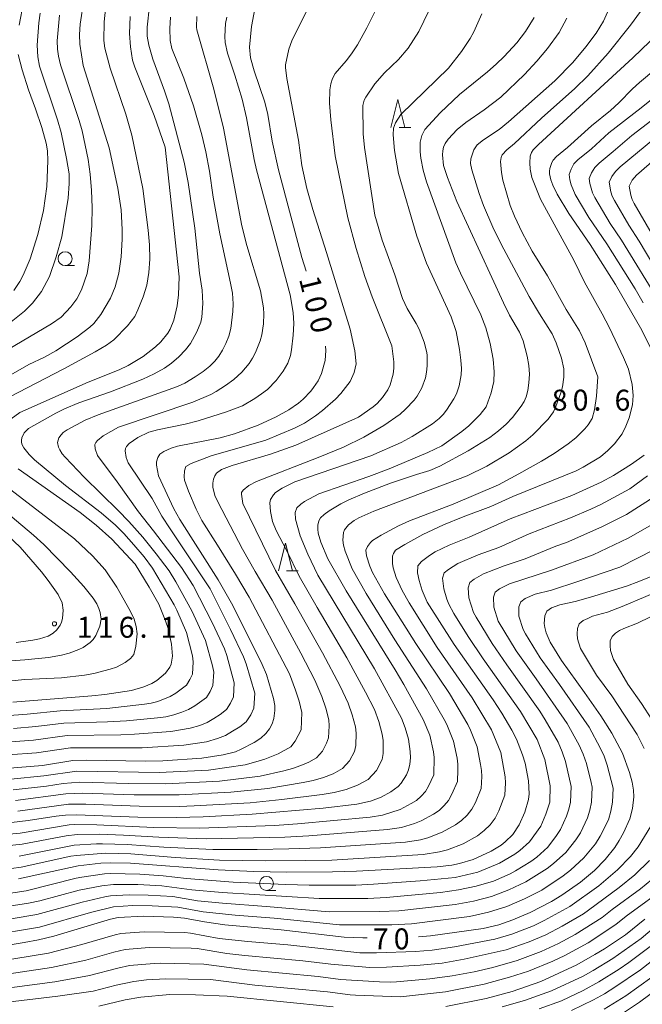
# Model space of a CAD drawing. Units: millimetres. Extents: x -76000 to -74000, y 30000 to 31500.
# Drawn here: x -75605 to -75493, y 30382 to 30558 of the extents above; entities that cross this region are included whole.
import ezdxf

# ---------------------------------------------------------------- set-up
doc = ezdxf.new("R2010")
doc.units = ezdxf.units.MM
for name, color, linetype, lineweight in [('633100_広葉樹林', 7, 'Continuous', 9), ('633200_針葉樹林', 7, 'Continuous', 9), ('710100_等高線（計曲線）', 7, 'Continuous', 20), ('710107_等高線（計曲線）（注記）', 7, 'Continuous', 0), ('710200_等高線（主曲線）', 7, 'Continuous', 9), ('731200_図化機測定による標高点', 7, 'Continuous', 20), ('731207_図化機測定による標高点（注記）', 7, 'Continuous', 20)]:
    doc.layers.add(name, color=color, linetype=linetype, lineweight=lineweight)
doc.styles.add('Style-WORKING', font='txt')

msp = doc.modelspace()

# ---------------------------------------------------------------- linework, layer by layer
at = {"layer": '633100_広葉樹林'}
for p, q in [((-75596.69, 30514.2), (-75595.023, 30514.2)), ((-75560.6, 30402.28), (-75558.933, 30402.28))]:
    msp.add_line(p, q, dxfattribs=at)
for centre in [(-75596.69, 30515.45), (-75560.6, 30403.53)]:
    msp.add_circle(centre, 1.249875, dxfattribs=at)
at = {"layer": '633200_針葉樹林'}
for p, q in [((-75536.842, 30538.95), (-75534.758, 30538.95)), ((-75557.002, 30459.51), (-75554.918, 30459.51))]:
    msp.add_line(p, q, dxfattribs=at)
at = {"layer": '633200_針葉樹林', "flags": 128}
for points in [[(-75538.3, 30538.95), (-75537.05, 30543.95), (-75535.8, 30538.95)], [(-75558.46, 30459.51), (-75557.21, 30464.51), (-75555.96, 30459.51)]]:
    msp.add_lwpolyline(points, dxfattribs=at)
at = {"layer": '710100_等高線（計曲線）', "flags": 128}
for points in [[(-75603.37, 30565.45), (-75604.9, 30557.28)], [(-75562.72, 30560.23), (-75563.28, 30557.06), (-75563.64, 30553.33), (-75563.45, 30551.44), (-75562.83, 30549.08), (-75560.93, 30543.5), (-75560.38, 30541.27), (-75559.59, 30536.52), (-75558.46, 30531.38), (-75554.25, 30515.66), (-75553.52, 30513.2)], [(-75608.83, 30484.98), (-75604.82, 30487.92), (-75592.57, 30493.33), (-75587, 30495.56), (-75585.39, 30496.32), (-75582.7, 30497.91), (-75580.47, 30499.67), (-75579.55, 30500.56), (-75578.29, 30502.08), (-75577.88, 30502.8), (-75577.2, 30504.46), (-75576.58, 30507.03), (-75576.37, 30508.98), (-75576.27, 30512.21), (-75578.76, 30535.41), (-75580.71, 30541.08), (-75584.22, 30549.74), (-75584.6, 30551.02), (-75584.98, 30553.41), (-75585.13, 30555.76), (-75585.04, 30558.83)], [(-75551.22, 30473.33), (-75542.28, 30476.44), (-75538.65, 30477.83), (-75531.72, 30480.73), (-75529.22, 30481.92), (-75525.62, 30484.46), (-75524.33, 30485.53), (-75522.31, 30487.52), (-75521.27, 30488.91), (-75520.34, 30491.42), (-75519.86, 30493.47), (-75519.79, 30495.2), (-75519.98, 30497.43), (-75520.52, 30500.26), (-75521.32, 30503.06), (-75522.23, 30505.38), (-75525.84, 30512.86), (-75526.66, 30514.73), (-75531.94, 30529.21), (-75532.55, 30531.29), (-75532.95, 30533.46), (-75533.08, 30534.6), (-75533.08, 30536.33), (-75532.8, 30537.54), (-75532.21, 30538.59), (-75529.52, 30541.57), (-75526.01, 30544.88), (-75521.03, 30548.9), (-75519.44, 30550.29), (-75518.03, 30551.65), (-75515.76, 30554.11), (-75514.18, 30556.15), (-75512.62, 30558.66)], [(-75484.64, 30554.65), (-75493.78, 30547.02), (-75495.02, 30545.89), (-75497.49, 30543.35), (-75498.98, 30542.02), (-75502.35, 30539.27), (-75506.69, 30535.36), (-75508.65, 30533.76), (-75509.25, 30533.1), (-75509.48, 30532.67), (-75509.84, 30531.6), (-75509.92, 30531.1), (-75509.92, 30530.66), (-75509.67, 30529.6), (-75509.32, 30528.63), (-75508.51, 30527.01), (-75506.43, 30523.53), (-75502.59, 30517.97), (-75498.08, 30510.84), (-75493.35, 30502.65), (-75491.69, 30499.24)], [(-75605.12, 30552.02), (-75604.4, 30549.27), (-75603.27, 30545.71), (-75601.96, 30542.3), (-75600.83, 30538.94), (-75600.08, 30536.14), (-75599.86, 30534.75), (-75599.79, 30532.95), (-75599.97, 30528.37), (-75600.57, 30524.06), (-75601.59, 30519.75), (-75602.97, 30515.42), (-75604.2, 30512.48), (-75604.78, 30511.38), (-75605.85, 30509.74)], [(-75550.02, 30499.8), (-75549.98, 30499.01), (-75550.11, 30497.19), (-75550.74, 30494.89), (-75551.36, 30493.59), (-75552.16, 30492.35), (-75552.66, 30491.71), (-75554.04, 30490.3), (-75554.86, 30489.58), (-75556.58, 30488.35), (-75558.87, 30487.11), (-75562.07, 30485.64), (-75566.32, 30484.07), (-75568.91, 30483.37), (-75576.55, 30481.85), (-75577.7, 30481.53), (-75578.98, 30480.91), (-75579.71, 30480.4), (-75580.06, 30479.86), (-75580.29, 30479.06), (-75580.29, 30478.45), (-75579.96, 30476.53), (-75577.21, 30470.62), (-75576.15, 30468.74), (-75569.25, 30457.93), (-75566.63, 30453.32), (-75561.37, 30442.77), (-75560.63, 30440.94), (-75559.36, 30436.64), (-75559.14, 30435.43), (-75559.1, 30434.48), (-75559.27, 30433.06), (-75559.57, 30432.09), (-75560.04, 30431.2), (-75560.72, 30430.36), (-75561.64, 30429.55), (-75562.82, 30428.79), (-75565.12, 30427.57), (-75566.18, 30427.12), (-75568.35, 30426.55), (-75572.2, 30425.99), (-75579.2, 30425.51), (-75582.31, 30425.45), (-75592.82, 30425.59), (-75595.28, 30425.54), (-75600.73, 30424.63), (-75609.66, 30423.96)], [(-75492.97, 30480.27), (-75495.2, 30478.63), (-75498.45, 30476.6), (-75500.67, 30475.39), (-75505.9, 30473), (-75516.97, 30468.83), (-75524.28, 30465.53), (-75527.89, 30464.13), (-75530.36, 30462.91), (-75531.38, 30462.3), (-75532.86, 30461.19), (-75533.48, 30460.4), (-75533.54, 30459.15), (-75533.28, 30457.8), (-75532.71, 30455.99), (-75531.79, 30453.92), (-75526.99, 30446.35), (-75519.99, 30436.39), (-75518.43, 30434.03), (-75516.63, 30430.97), (-75515.82, 30429.39), (-75514.71, 30426.57), (-75514.29, 30425.06), (-75513.69, 30421.89), (-75513.55, 30419.55), (-75513.66, 30418.57), (-75514.31, 30416.28), (-75515.32, 30414.04), (-75516.5, 30412.3)], [(-75606.08, 30436.01), (-75591.88, 30437.13), (-75589.55, 30437.38), (-75584.78, 30438.11), (-75582.59, 30438.72), (-75581.17, 30439.36), (-75580.25, 30439.91), (-75578.72, 30441.17), (-75577.9, 30442.25), (-75577.7, 30442.8), (-75577.47, 30444.26), (-75577.6, 30446.38), (-75578.23, 30449.17), (-75578.67, 30450.57), (-75579.9, 30453.58), (-75581.6, 30456.62), (-75584.13, 30460.71), (-75588.34, 30465.22), (-75591.13, 30467.73), (-75593.97, 30469.99), (-75605.09, 30477.78)], [(-75606.28, 30414.46), (-75603.31, 30414.8), (-75598.29, 30415.55), (-75596.6, 30415.74), (-75594.63, 30415.81), (-75583.66, 30415.4), (-75576.72, 30415.32), (-75571.95, 30415.43), (-75563.19, 30415.91), (-75550.47, 30417.02), (-75544.4, 30417.75), (-75541.99, 30418.29), (-75540.06, 30419.01), (-75538.33, 30419.92), (-75537.01, 30420.9), (-75536.48, 30421.47), (-75535.52, 30422.98), (-75535.15, 30423.9), (-75534.92, 30424.92), (-75534.83, 30426.02), (-75534.86, 30427.15), (-75535.19, 30429.38), (-75535.77, 30431.42), (-75536.39, 30433.11), (-75541.24, 30442), (-75551.4, 30458.76), (-75553.2, 30462.52), (-75554.58, 30465.81), (-75555.38, 30468.78), (-75555.48, 30469.98), (-75555.15, 30470.79), (-75554.47, 30471.5), (-75553.78, 30471.96), (-75551.22, 30473.33)], [(-75518.97, 30396.14), (-75516.45, 30396.98), (-75513.37, 30398.31), (-75509.56, 30400.32), (-75507.72, 30401.44), (-75504.36, 30403.78), (-75501.86, 30405.85), (-75499.94, 30407.82), (-75498.22, 30409.98), (-75497.42, 30411.23), (-75496.65, 30412.62), (-75495.51, 30415.13), (-75495.01, 30416.98), (-75494.8, 30419.02), (-75494.86, 30420.24), (-75495.11, 30421.69), (-75495.56, 30423.38), (-75496.85, 30426.85), (-75498.72, 30430.46), (-75500.72, 30433.55), (-75503.61, 30437.75), (-75507.77, 30443.47), (-75509.76, 30446.76), (-75510.51, 30448.41), (-75510.75, 30449.39), (-75510.84, 30450.12), (-75510.76, 30451.47), (-75510.41, 30452.32), (-75509.56, 30452.89), (-75508.05, 30453.44), (-75505.29, 30454.06), (-75502.54, 30454.82), (-75496.12, 30456.8), (-75493.87, 30457.6), (-75491.69, 30458.52)], [(-75516.5, 30412.3), (-75517.84, 30410.97), (-75518.58, 30410.4), (-75520.34, 30409.32), (-75523.55, 30407.83), (-75526.04, 30407.07), (-75527.41, 30406.81), (-75530.05, 30406.49), (-75544.45, 30405.73), (-75548.79, 30405.6), (-75557.03, 30405.57), (-75562.88, 30405.67), (-75569.25, 30405.94), (-75584.94, 30407.13), (-75588.52, 30407.21), (-75590.26, 30407.13), (-75594.33, 30406.68), (-75605.04, 30404.35)], [(-75608.35, 30392.22), (-75603.99, 30392.93), (-75601.47, 30393.43), (-75598.7, 30394.11), (-75588.58, 30397.12), (-75587.17, 30397.42), (-75582.58, 30397.65), (-75577.29, 30397.49), (-75575.29, 30397.29), (-75571.74, 30396.65), (-75568.06, 30396.12), (-75558, 30395.21), (-75546.67, 30393.92), (-75543.34, 30393.76), (-75542.56, 30393.76)], [(-75496.31, 30394.35), (-75492.81, 30397.11)], [(-75533.39, 30393.99), (-75531.22, 30394.15), (-75521.81, 30395.43), (-75518.97, 30396.14)], [(-75478.26, 30394.82), (-75489.84, 30385.16), (-75493.77, 30382.28), (-75496.45, 30380.48), (-75499.09, 30378.95), (-75502.07, 30377.45), (-75504.43, 30376.41), (-75506.46, 30375.73), (-75511.1, 30374.45), (-75526.07, 30370.58), (-75529.94, 30369.81), (-75536.15, 30368.79), (-75546.96, 30367.88)], [(-75528.48, 30381.47), (-75521.23, 30382.93), (-75516.58, 30384.19), (-75511.43, 30385.95), (-75505.02, 30388.97), (-75501.76, 30390.79), (-75500.05, 30391.84), (-75496.31, 30394.35)], [(-75590.62, 30381.53), (-75585.91, 30382.65), (-75583.13, 30383.18), (-75577.91, 30383.61), (-75573.34, 30383.58), (-75567.67, 30383.31), (-75548.64, 30381.42)]]:
    msp.add_lwpolyline(points, dxfattribs=at)
at = {"layer": '710200_等高線（主曲線）', "flags": 128}
for points in [[(-75491.5, 30563.66), (-75493.6, 30559.72), (-75495.39, 30557.28), (-75499.39, 30552.29), (-75503.03, 30548.18), (-75505.34, 30545.91), (-75511.33, 30540.59), (-75516.18, 30536.08), (-75517.56, 30534.93), (-75518.36, 30534.06)], [(-75593.35, 30561.81), (-75593.97, 30557.45), (-75594.09, 30555.61), (-75594.06, 30553.89), (-75593.45, 30550.08), (-75588.77, 30535.3), (-75587.22, 30528.06), (-75586.66, 30524.22), (-75586.44, 30520.66), (-75586.45, 30518.97), (-75586.64, 30515.78), (-75587.08, 30512.87), (-75587.73, 30510.41), (-75588.56, 30508.37), (-75590.28, 30505.43), (-75591.53, 30503.86), (-75592.26, 30503.2), (-75594.53, 30501.45), (-75598.32, 30498.95), (-75600.38, 30497.83), (-75603.18, 30496.51), (-75611.39, 30491.84)], [(-75581.58, 30560.76), (-75581.96, 30556.95), (-75581.99, 30555.28), (-75581.7, 30553.72), (-75580.95, 30551.16), (-75578.85, 30545.5), (-75578.1, 30543.18), (-75575.36, 30532.74), (-75574.61, 30529.09), (-75573.43, 30520.89), (-75572.62, 30512.88), (-75572.14, 30509.83), (-75572.02, 30507.39), (-75572.18, 30504.99), (-75572.39, 30504.09), (-75573.06, 30502.35), (-75574.2, 30500.28), (-75575.12, 30499.13), (-75576.31, 30497.89), (-75577.61, 30496.73), (-75578.85, 30495.81), (-75580.7, 30494.79), (-75582.74, 30493.89), (-75588.56, 30491.58), (-75594.25, 30489.64), (-75596.81, 30488.55), (-75598.37, 30487.77), (-75603.26, 30485.03), (-75604, 30484.22), (-75604.41, 30483.35), (-75604.49, 30482.93), (-75604.49, 30482.54), (-75604.37, 30482.12), (-75604.07, 30481.59), (-75603.12, 30480.36), (-75602.16, 30479.43), (-75596.64, 30474.79), (-75590.2, 30469.93), (-75587.65, 30467.68), (-75586.17, 30466.22), (-75584.36, 30464.19), (-75582.54, 30462.05), (-75581.01, 30460.02), (-75577.16, 30453.46), (-75576.66, 30452.49), (-75574.96, 30448.49), (-75573.88, 30444.28), (-75573.73, 30443.21), (-75573.89, 30441.04), (-75574.31, 30440.05), (-75574.95, 30439.07), (-75576.83, 30437.6), (-75577.85, 30437), (-75580.1, 30436.13), (-75581.26, 30435.8), (-75582.47, 30435.62), (-75589.2, 30434.86), (-75597.55, 30434.46), (-75603.47, 30433.83), (-75607.44, 30433.54)], [(-75589.35, 30561.28), (-75589.68, 30557.87), (-75589.73, 30554.54), (-75589.56, 30553.15), (-75588.61, 30549.55), (-75585.82, 30541.35), (-75584.75, 30537.55), (-75582.75, 30528), (-75581.78, 30520.56), (-75581.59, 30517.91), (-75581.53, 30515.38), (-75581.66, 30512.99), (-75582.05, 30510.73), (-75582.71, 30508.61), (-75583.63, 30506.3), (-75584.21, 30505.08), (-75585.5, 30503.4), (-75587.95, 30500.91), (-75589.27, 30499.93), (-75591.27, 30498.78), (-75596.92, 30495.7), (-75606.7, 30490.66)], [(-75498.72, 30561.37), (-75500.21, 30558.01), (-75501.53, 30555.84), (-75503.37, 30553.39), (-75505.72, 30550.61), (-75508.92, 30547.28), (-75517.27, 30539.97), (-75518.91, 30538.6), (-75521.75, 30536.73), (-75522.89, 30535.84), (-75523.48, 30534.97), (-75524, 30533.31), (-75524.04, 30532.51), (-75523.82, 30531.35), (-75522.53, 30527.12), (-75521.73, 30524.98), (-75520.06, 30521.1), (-75518.58, 30518.07)], [(-75597.66, 30559.06), (-75598.11, 30554.49), (-75598.07, 30552.97), (-75597.88, 30551.72), (-75597.5, 30550.18), (-75594.14, 30540.2), (-75593.6, 30538.35), (-75592.56, 30533.2), (-75592.21, 30530.57), (-75591.95, 30527.69), (-75591.83, 30524.6), (-75591.88, 30521.38), (-75592.4, 30515.05), (-75592.72, 30512.77), (-75593.76, 30509.89), (-75594.59, 30508.25), (-75595.67, 30506.84), (-75597.39, 30504.95), (-75599.12, 30503.8), (-75608.29, 30498.34)], [(-75601.15, 30559.41), (-75601.41, 30557.69), (-75601.7, 30553.72), (-75601.6, 30551.6), (-75601.29, 30549.96), (-75598.06, 30540.35), (-75597.4, 30538.03), (-75596.42, 30533.42), (-75595.98, 30530.62), (-75595.95, 30528.94), (-75596.15, 30526.29), (-75597.3, 30519.38), (-75598.28, 30515.78), (-75599.47, 30512.27), (-75600.93, 30509.57), (-75602.55, 30507.45), (-75603.95, 30506.06), (-75606.92, 30503.67)], [(-75553.48, 30559.68), (-75556.04, 30554.5), (-75556.63, 30552.96), (-75557.21, 30550.2), (-75557.22, 30549.68), (-75556.95, 30547.74), (-75554.88, 30536.68), (-75554.28, 30532.17), (-75553.36, 30528), (-75552.32, 30524.25), (-75549.84, 30516.56), (-75545.63, 30502.82), (-75544.79, 30498.93), (-75544.55, 30496.62), (-75544.92, 30495.05), (-75545.62, 30493.47), (-75547.31, 30491.29), (-75548.24, 30490.31), (-75550.57, 30488.25), (-75551.81, 30487.3), (-75553.81, 30485.98), (-75555.59, 30485.09), (-75560.7, 30482.94), (-75570.5, 30480.12), (-75574.13, 30478.74), (-75575.06, 30478.22), (-75575.31, 30477.47), (-75575.37, 30476.35), (-75575.29, 30475.75), (-75574.6, 30473.8), (-75573.19, 30470.58), (-75572.17, 30468.53), (-75569.38, 30464.15), (-75566.14, 30458.93), (-75563.7, 30454.81), (-75556.49, 30441.05), (-75555.41, 30438.13), (-75554.76, 30436.15), (-75554.25, 30434.15), (-75554.37, 30431.04), (-75555.46, 30429), (-75556.24, 30427.97), (-75558.54, 30426.77), (-75560.91, 30425.81), (-75562.12, 30425.41), (-75564.42, 30424.75), (-75571.02, 30423.83), (-75579.85, 30423.4), (-75594.61, 30423.65), (-75600.49, 30422.79), (-75606.43, 30422.22)], [(-75531.51, 30559.82), (-75533.31, 30556.17), (-75535.23, 30553.15), (-75536.98, 30551.11), (-75539.49, 30548.76), (-75541.19, 30546.75), (-75542.82, 30544.39), (-75543.1, 30543.86), (-75543.35, 30542.9), (-75543.27, 30537.81), (-75543.06, 30535.38), (-75541.17, 30523.27), (-75539.88, 30518.74), (-75537.63, 30512.53), (-75536.26, 30508.34), (-75535.43, 30506.5), (-75533.8, 30503.86), (-75533.27, 30502.81), (-75532.38, 30500.48), (-75531.93, 30498.88), (-75531.84, 30498.2), (-75531.83, 30496.24), (-75531.92, 30495.11), (-75532.12, 30494.08), (-75532.79, 30492.34), (-75533.64, 30490.83), (-75534.17, 30490.1), (-75535.68, 30488.47), (-75536.65, 30487.61), (-75539.58, 30485.55), (-75543.18, 30483.45), (-75546.81, 30481.71), (-75551.34, 30479.81), (-75562.4, 30475.52), (-75563.78, 30474.8), (-75564.78, 30474), (-75565.06, 30473.54), (-75565.1, 30473.26), (-75564.84, 30471.57), (-75558.98, 30459.59), (-75555.55, 30453.62), (-75550.57, 30444.84), (-75547.4, 30438.89), (-75545.99, 30435.85), (-75545.23, 30433.74), (-75544.68, 30431.57), (-75544.53, 30430.47), (-75544.6, 30428.23), (-75544.85, 30427.18), (-75545.74, 30425.5), (-75547, 30424.1), (-75548.66, 30423.18), (-75550.42, 30422.49), (-75552.23, 30421.97), (-75554.06, 30421.59), (-75560.39, 30420.56), (-75566.99, 30419.86), (-75576.28, 30419.38)], [(-75541.11, 30559.79), (-75542.64, 30556.79), (-75544.32, 30553.78), (-75545.36, 30552.12), (-75546.32, 30550.87), (-75548.29, 30548.61), (-75548.75, 30547.74), (-75549.05, 30546.76), (-75549.23, 30545.69), (-75549.32, 30543.3), (-75549.1, 30540.33), (-75548.3, 30533.89), (-75546.04, 30522.75), (-75544.53, 30517.25), (-75542.98, 30512.27), (-75541.68, 30508.63), (-75538.15, 30499.85), (-75537.77, 30496.94), (-75537.78, 30495.82), (-75537.9, 30494.75), (-75538.46, 30492.83), (-75538.89, 30491.98), (-75539.81, 30490.57), (-75540.77, 30489.5), (-75541.52, 30488.88), (-75544.1, 30487.05), (-75555.36, 30482.04), (-75559.9, 30480.43), (-75566.73, 30478.42), (-75568.65, 30477.68), (-75569.57, 30477.04), (-75569.88, 30476.56), (-75570.11, 30475.94), (-75570.22, 30475.24), (-75570.2, 30474.51), (-75569.84, 30473), (-75569.35, 30471.86), (-75564.91, 30463.43), (-75562.66, 30459.42), (-75559.58, 30454.29), (-75554.43, 30444.78), (-75551.95, 30439.97), (-75550.7, 30436.99), (-75550, 30434.95), (-75549.46, 30432.86), (-75549.39, 30431.79), (-75549.48, 30429.63), (-75549.83, 30428.65), (-75550.6, 30427.25), (-75551.62, 30426.04), (-75553.02, 30425.26), (-75554.48, 30424.63)], [(-75522.03, 30559.3), (-75523.48, 30556.09), (-75524.14, 30554.88), (-75525.65, 30552.59), (-75527.99, 30549.59), (-75536.52, 30541.26), (-75537.52, 30539.76), (-75537.88, 30538.83), (-75537.9, 30537.66), (-75537.66, 30534.84), (-75536.94, 30530.69), (-75533.66, 30519.48), (-75531.94, 30514.65), (-75527.54, 30505.02), (-75526.61, 30502.39), (-75526, 30499.16), (-75525.76, 30497.25), (-75525.69, 30495.8), (-75525.75, 30494.62), (-75526.08, 30492.68), (-75526.59, 30491.22), (-75527.05, 30490.34), (-75528.34, 30488.32), (-75528.93, 30487.55), (-75529.68, 30486.79), (-75530.89, 30485.89), (-75534.48, 30483.6), (-75536.5, 30482.53), (-75541.94, 30480.14), (-75555.5, 30475.5), (-75557.8, 30474.33), (-75558.99, 30473.54), (-75559.37, 30473.16), (-75559.88, 30472.28), (-75560, 30471.72), (-75559.91, 30470.17), (-75559.5, 30468.39), (-75558.88, 30466.75), (-75556.99, 30463.09), (-75554.75, 30458.6), (-75551.52, 30452.95), (-75546.2, 30443.94), (-75542.86, 30437.81), (-75541.28, 30434.71), (-75540.47, 30432.53), (-75539.89, 30430.29), (-75539.68, 30429.15)], [(-75567.74, 30558.72), (-75567.92, 30557.58), (-75568.05, 30555.24), (-75567.99, 30554.18), (-75567.58, 30552.25), (-75566.27, 30548.32), (-75564.99, 30544), (-75564.21, 30540.68), (-75562.82, 30533.22), (-75562.4, 30531.37), (-75556.34, 30508.97), (-75555.85, 30505.79), (-75555.72, 30503.83), (-75555.82, 30501.75), (-75556.12, 30499.09), (-75556.3, 30498.08), (-75556.78, 30496.75), (-75557.63, 30495.28), (-75558.85, 30493.65), (-75560.44, 30492.03), (-75561.47, 30491.21), (-75562.68, 30490.4), (-75564.93, 30489.11), (-75567.76, 30487.99), (-75572.82, 30486.38), (-75575.16, 30485.78), (-75580.16, 30484.77), (-75581.66, 30484.37), (-75583.68, 30483.42), (-75585.21, 30482.32), (-75585.67, 30481.83), (-75585.88, 30481.42), (-75585.92, 30481), (-75585.72, 30479.84), (-75585.37, 30478.87), (-75581.11, 30472.49), (-75579.36, 30469.34), (-75577.85, 30467.07), (-75572.94, 30459.71), (-75570.71, 30456.3), (-75567.04, 30449.02), (-75564.71, 30444.11), (-75564.23, 30442.84), (-75562.71, 30437.63), (-75562.87, 30434.92), (-75563.42, 30433.71), (-75564.23, 30432.45), (-75565.4, 30431.56), (-75566.67, 30430.79), (-75567.97, 30430.04), (-75569.36, 30429.48), (-75571.33, 30428.92), (-75575.4, 30428.27), (-75582.85, 30427.84), (-75595.74, 30427.83), (-75601.82, 30426.9), (-75612.04, 30426.22)], [(-75488.94, 30557.2), (-75494.97, 30551.44), (-75511.89, 30535.91), (-75512.81, 30534.92), (-75513.11, 30534.46), (-75513.35, 30533.83), (-75513.45, 30532.64), (-75513.37, 30531.48), (-75513.04, 30529.98), (-75511.5, 30526.12), (-75505.56, 30515.18), (-75503.66, 30511.23), (-75500.46, 30505.55), (-75499.17, 30503.06), (-75496.64, 30497.73), (-75495.75, 30495.65), (-75495.11, 30492.91), (-75494.93, 30490.96), (-75495.05, 30489.27), (-75495.64, 30486.94), (-75496.24, 30485.43), (-75496.91, 30484.1), (-75498.27, 30482.25), (-75499.43, 30481.07), (-75500.77, 30479.98), (-75503.85, 30478.07), (-75505.14, 30477.46), (-75516.48, 30472.85), (-75520.39, 30471.05), (-75525.36, 30469.22), (-75528.89, 30467.79), (-75532.59, 30466.03), (-75535.85, 30464.25), (-75537.49, 30463.22), (-75537.87, 30462.66), (-75538.01, 30462.17), (-75538.04, 30460.85), (-75537.92, 30460.09), (-75537.36, 30458.35), (-75536.32, 30456), (-75535.06, 30453.81), (-75530.05, 30445.81), (-75523.73, 30436.75), (-75520.32, 30431.07), (-75518.65, 30426.98), (-75517.83, 30422.63), (-75517.77, 30421.53), (-75517.89, 30419.33), (-75518.96, 30416.54), (-75519.66, 30415.24), (-75520.55, 30414.04), (-75521.6, 30413), (-75522.78, 30412.08), (-75525.39, 30410.65), (-75528.17, 30409.56), (-75529.61, 30409.18), (-75532.56, 30408.72), (-75548.91, 30407.72), (-75553.65, 30407.64), (-75560.76, 30407.59), (-75569.05, 30407.72), (-75576.99, 30408.18), (-75584.92, 30408.82), (-75589.47, 30408.95), (-75594.63, 30408.56), (-75595.63, 30408.4), (-75604.54, 30406.44), (-75611.57, 30405.5)], [(-75573.07, 30558.85), (-75573.14, 30556.94), (-75573.08, 30556.46), (-75570.02, 30545.84), (-75568.33, 30538.81), (-75565.02, 30521.33), (-75564.14, 30517.79), (-75561.67, 30509.67), (-75561.15, 30506.66), (-75561.07, 30505.59), (-75561.14, 30503.76), (-75561.46, 30501.78), (-75561.73, 30500.73), (-75562.55, 30498.62), (-75563.09, 30497.6), (-75563.68, 30496.68), (-75565.02, 30495.09), (-75566.45, 30493.83), (-75567.96, 30492.73), (-75569.62, 30491.64), (-75570.6, 30491.11), (-75573.78, 30489.73), (-75587.11, 30485.28), (-75589.85, 30483.7), (-75590.89, 30482.87), (-75591.18, 30482.49), (-75591.33, 30482.15), (-75591.31, 30481.39), (-75590.9, 30480.2), (-75587.33, 30475.45), (-75583.53, 30470.12), (-75580.84, 30466.72), (-75575.85, 30460.1), (-75573.76, 30456.92), (-75570.25, 30450.18), (-75568.12, 30445.57), (-75567.71, 30444.38), (-75566.38, 30439.49), (-75566.54, 30436.96), (-75567.05, 30435.82), (-75567.8, 30434.66), (-75568.89, 30433.82), (-75570.06, 30433.06), (-75571.26, 30432.36), (-75572.56, 30431.84), (-75574.25, 30431.32), (-75577.75, 30430.72), (-75584.28, 30430.25), (-75586.69, 30430.16), (-75596.34, 30430.04), (-75602.37, 30429.21), (-75606.42, 30428.9)], [(-75577.83, 30558.74), (-75577.93, 30556.66), (-75577.89, 30554.51), (-75577.59, 30553.12), (-75575.39, 30547.76), (-75573.67, 30542.8), (-75572.21, 30537.64), (-75571.5, 30534.59), (-75570.81, 30531.13), (-75570.13, 30526.48), (-75568.97, 30519.92), (-75567.03, 30511.06), (-75566.72, 30509.27), (-75566.58, 30507.33), (-75566.61, 30505.99), (-75566.98, 30502.96), (-75567.36, 30501.54), (-75567.86, 30500.23), (-75568.47, 30499.04), (-75569.14, 30497.99), (-75569.88, 30497.06), (-75570.78, 30496.18), (-75571.96, 30495.26), (-75573.41, 30494.29), (-75575.25, 30493.14), (-75576.57, 30492.54), (-75590.79, 30487.45), (-75593.09, 30486.54), (-75596.31, 30484.78), (-75597.02, 30484.3), (-75597.42, 30483.91), (-75597.81, 30483.34), (-75598.03, 30482.54), (-75597.85, 30481.71), (-75597.63, 30481.22), (-75597.19, 30480.5), (-75596.7, 30479.92), (-75593.29, 30476.33), (-75587.2, 30470.32), (-75585.29, 30468.37), (-75582.76, 30465.56), (-75580.35, 30462.6), (-75578.07, 30459.54), (-75576.82, 30457.54), (-75573.99, 30452.38), (-75571.54, 30447.03), (-75570.28, 30442.5), (-75570.06, 30441.35), (-75570.21, 30439), (-75570.68, 30437.94), (-75571.38, 30436.86), (-75573.44, 30435.33), (-75574.56, 30434.68), (-75575.76, 30434.19), (-75577.18, 30433.73), (-75578.63, 30433.39)], [(-75506.78, 30558.54), (-75508.2, 30555.94), (-75510.28, 30553.1), (-75512.2, 30550.83), (-75514.4, 30548.46), (-75518.65, 30544.41), (-75521.62, 30542.1), (-75524.92, 30539.82), (-75526.47, 30538.56), (-75528.06, 30536.87), (-75528.58, 30536.11), (-75528.89, 30535.44), (-75529.04, 30534.79), (-75529.1, 30534.06), (-75528.88, 30532.14), (-75528.16, 30530), (-75526.5, 30525.7), (-75518.15, 30507.56), (-75517.06, 30505.33), (-75515.27, 30502.29), (-75514.61, 30500.71), (-75513.91, 30497.99), (-75513.62, 30496.33), (-75513.51, 30494.73), (-75513.58, 30493.2), (-75513.78, 30491.83), (-75514.06, 30490.71), (-75514.44, 30489.84), (-75514.95, 30489.02), (-75516.55, 30486.97), (-75517.66, 30485.8), (-75519.01, 30484.62), (-75520.61, 30483.44), (-75524.5, 30481), (-75529.54, 30478.29), (-75531.37, 30477.51), (-75533.74, 30476.77)], [(-75489.75, 30545.44), (-75493.49, 30542.5), (-75499.28, 30537.98), (-75502.37, 30535.15), (-75504.82, 30533.18), (-75505.56, 30532.43), (-75506.02, 30531.51), (-75506.39, 30530.54), (-75506.28, 30529.59), (-75506.01, 30528.68), (-75505.28, 30526.93), (-75502.86, 30522.82), (-75499.63, 30518.11), (-75494.58, 30510.03), (-75493.13, 30507.56)], [(-75489.03, 30542.21), (-75495.15, 30537.51), (-75498.47, 30534.63), (-75501.03, 30532.53), (-75501.81, 30531.76), (-75502.37, 30530.84), (-75502.8, 30529.84), (-75502.69, 30528.94), (-75502.46, 30528.07), (-75502.17, 30527.22), (-75501.77, 30526.41), (-75499.02, 30521.73), (-75496.99, 30518.74), (-75489.89, 30507.18)], [(-75491.02, 30537.03), (-75497.23, 30531.88), (-75498.07, 30531.09)], [(-75518.36, 30534.06), (-75518.57, 30533.57), (-75518.67, 30532.88), (-75518.52, 30530.9), (-75518.24, 30529.53), (-75516.94, 30524.98), (-75516.16, 30523.05), (-75514.77, 30520.13), (-75512.99, 30516.82), (-75510.25, 30512.36), (-75506.94, 30506.36), (-75504.54, 30502.54), (-75503.5, 30500.37), (-75501.27, 30494.26), (-75501.46, 30490.82), (-75501.83, 30488.38), (-75502.26, 30486.83), (-75502.98, 30485.66), (-75503.55, 30484.95), (-75505.18, 30483.35), (-75506.56, 30482.25), (-75509.07, 30480.53), (-75511.34, 30479.18), (-75515.38, 30476.88), (-75519.06, 30474.95), (-75527.18, 30471.46), (-75534.99, 30468.48), (-75536.95, 30467.57), (-75540.05, 30465.91), (-75541.62, 30464.94), (-75541.97, 30464.62), (-75542.49, 30463.9), (-75542.78, 30463.21), (-75542.67, 30462.24), (-75542.08, 30460.38), (-75541.59, 30459.25), (-75539.47, 30455.43), (-75533.84, 30446.5), (-75527.83, 30437.56), (-75524.54, 30431.99), (-75524.08, 30431.01), (-75522.89, 30428.01), (-75522.24, 30424.84), (-75522.07, 30423.78), (-75522.04, 30422.71), (-75522.14, 30420.56), (-75523.17, 30418.02), (-75523.82, 30416.82), (-75524.66, 30415.76), (-75525.64, 30414.8), (-75526.74, 30414), (-75529.14, 30412.69), (-75531.7, 30411.72), (-75533.02, 30411.36), (-75535.73, 30410.95), (-75550.95, 30409.88), (-75556.62, 30409.71), (-75562.29, 30409.61), (-75570.23, 30409.62), (-75579.01, 30410.03), (-75585.58, 30410.5), (-75589.97, 30410.65), (-75591.07, 30410.62), (-75595.08, 30410.39), (-75604.94, 30408.44)], [(-75490.69, 30533.58), (-75494.33, 30530.42), (-75495.07, 30529.49), (-75495.61, 30528.43), (-75495.34, 30526.84), (-75495.12, 30526.07), (-75494.74, 30525.36), (-75488.26, 30514.2)], [(-75498.07, 30531.09), (-75498.72, 30530.17), (-75499.2, 30529.13), (-75498.9, 30527.45), (-75498.65, 30526.64), (-75498.26, 30525.88), (-75495.69, 30521.44), (-75493.84, 30518.57), (-75491.21, 30514.16)], [(-75518.58, 30518.07), (-75513.52, 30508.69), (-75511.7, 30505.57), (-75509.43, 30502), (-75508.71, 30500.4), (-75507.75, 30497.65), (-75507.34, 30495.71), (-75507.34, 30494.22), (-75507.56, 30492.48), (-75507.85, 30491.41), (-75508.74, 30488.97), (-75509.19, 30488.03), (-75510.14, 30486.68), (-75512.91, 30483.88), (-75514.17, 30482.82), (-75517.14, 30480.68), (-75521.13, 30478.27), (-75524.66, 30476.56), (-75541.35, 30470.22), (-75544.05, 30469.01), (-75544.89, 30468.56), (-75545.94, 30467.77), (-75546.61, 30466.9), (-75546.83, 30466.39), (-75546.94, 30465.05), (-75546.81, 30464.12), (-75546.5, 30463.04), (-75545.28, 30459.88), (-75542.77, 30455.45), (-75537.63, 30447.18), (-75531.92, 30438.37), (-75528.76, 30432.91), (-75528.3, 30431.97), (-75527.13, 30429.04), (-75526.46, 30425.96), (-75526.32, 30424.92), (-75526.3, 30423.88), (-75526.39, 30421.78), (-75527.38, 30419.49), (-75527.97, 30418.41), (-75528.78, 30417.47), (-75529.67, 30416.61), (-75530.7, 30415.91), (-75532.89, 30414.72), (-75534.06, 30414.29), (-75536.43, 30413.54), (-75538.9, 30413.17), (-75553, 30412.05), (-75557.32, 30411.82), (-75571.41, 30411.52), (-75579.88, 30411.79), (-75586.24, 30412.18), (-75590.48, 30412.34), (-75594.52, 30412.28), (-75596.5, 30412.05), (-75604.35, 30410.57), (-75612.29, 30409.72)], [(-75621.13, 30479.24), (-75604.73, 30463.76), (-75600.92, 30459.36), (-75599.7, 30457.82), (-75597.94, 30455.29), (-75597.22, 30453.82), (-75597.04, 30452.51), (-75597.17, 30451.01), (-75597.33, 30450.36), (-75597.56, 30449.81), (-75598.14, 30448.94), (-75598.82, 30448.34), (-75599.74, 30447.83), (-75601.3, 30447.34), (-75602.45, 30447.1), (-75605.45, 30446.66)], [(-75533.74, 30476.77), (-75538.39, 30475.25), (-75543.02, 30473.45), (-75545.84, 30472.24), (-75547.28, 30471.53), (-75549.36, 30470.27), (-75550.28, 30469.62), (-75550.9, 30469.03), (-75551.21, 30468.51), (-75551.4, 30467.68), (-75551.43, 30467), (-75551.33, 30466.28), (-75550.89, 30464.68), (-75549.64, 30461.68), (-75546.34, 30455.92), (-75537.58, 30441.82), (-75536.01, 30439.18), (-75532.51, 30432.92), (-75531.37, 30430.07), (-75530.69, 30427.08), (-75530.56, 30426.07), (-75530.65, 30423.01), (-75531.59, 30420.97), (-75532.12, 30419.99), (-75532.9, 30419.18), (-75533.71, 30418.41), (-75534.66, 30417.82), (-75536.64, 30416.76), (-75539.84, 30415.73), (-75542.06, 30415.39), (-75555.04, 30414.21), (-75559.16, 30413.91), (-75572.59, 30413.42), (-75580.76, 30413.56), (-75590.98, 30414.03), (-75594.97, 30414.09), (-75595.96, 30414.03), (-75604.75, 30412.54), (-75612.65, 30411.82)], [(-75492.36, 30476.54), (-75495.53, 30474.23), (-75500.72, 30471.44), (-75502.51, 30470.59), (-75506.15, 30469.05), (-75513.52, 30466.13), (-75518.95, 30463.7), (-75522.7, 30462.4), (-75526.33, 30460.83), (-75527.98, 30459.75), (-75528.76, 30459.15), (-75529.05, 30458.21), (-75528.86, 30456.3), (-75528.28, 30454.46), (-75527.94, 30453.56), (-75527.03, 30451.86), (-75524.46, 30447.77), (-75521.8, 30443.74), (-75515.08, 30434.3), (-75512.14, 30429.31), (-75510.73, 30425.72), (-75509.76, 30420.99), (-75509.87, 30418.1), (-75510.58, 30415.91), (-75511.47, 30413.78), (-75513.47, 30410.96), (-75515.21, 30409.45), (-75516.13, 30408.75), (-75518.86, 30407.17), (-75522.72, 30405.52), (-75526.8, 30404.62), (-75533.05, 30404.01), (-75541.44, 30403.37), (-75544.58, 30403.21), (-75552.97, 30403.19), (-75557.16, 30403.31), (-75566.59, 30403.76), (-75574.96, 30404.4), (-75579.13, 30404.88), (-75583.31, 30405.21), (-75588.56, 30405.31), (-75589.6, 30405.23), (-75593.67, 30404.64), (-75594.68, 30404.45), (-75603.68, 30402.21), (-75610.81, 30401.12)], [(-75491.18, 30472.78), (-75496.11, 30469.64), (-75500.51, 30467.4), (-75506.87, 30464.62), (-75508.74, 30463.94), (-75514.24, 30461.66), (-75518.01, 30460.4), (-75521.7, 30459.01), (-75523.41, 30458.03), (-75524.19, 30457.43), (-75524.49, 30456.5), (-75524.37, 30454.67), (-75523.51, 30452.04), (-75523.07, 30451.22), (-75520.17, 30446.49), (-75517.57, 30442.67), (-75511.66, 30434.38), (-75510.65, 30432.83), (-75508.37, 30428.81), (-75507.64, 30427.11), (-75507.01, 30425.37), (-75506.01, 30420.87), (-75506.12, 30418.1), (-75506.44, 30416.83), (-75506.84, 30415.59), (-75507.92, 30413.19), (-75508.63, 30412.09), (-75510.23, 30410), (-75512.19, 30408.26), (-75513.23, 30407.47), (-75516.01, 30405.76), (-75516.97, 30405.26), (-75519.94, 30403.94), (-75523.03, 30403.01), (-75526.2, 30402.38), (-75529.41, 30401.93), (-75539.16, 30401), (-75542.43, 30400.85), (-75551.16, 30400.82), (-75568.56, 30401.93), (-75573.96, 30402.41), (-75579.33, 30403.11), (-75583.66, 30403.35), (-75587.99, 30403.36), (-75590.1, 30403.1), (-75594.16, 30402.31), (-75601.2, 30400.44), (-75603.23, 30399.98), (-75611.41, 30398.73)], [(-75606.43, 30474.03), (-75595.01, 30465.28), (-75591.76, 30462.21), (-75589.51, 30459.68), (-75587.4, 30456.61), (-75585.01, 30452.39), (-75584.32, 30450.84), (-75583.95, 30449.58), (-75583.77, 30448.26), (-75584, 30446.01), (-75584.4, 30444.56), (-75584.99, 30443.8), (-75585.92, 30443.08), (-75587.48, 30442.3), (-75588.62, 30441.89), (-75591.51, 30441.14), (-75593.24, 30440.83), (-75597.32, 30440.37), (-75603.91, 30440.04), (-75610.38, 30439.42)], [(-75608.48, 30471.03), (-75602.34, 30465.92), (-75600.5, 30464.22), (-75595.7, 30459.32), (-75593.34, 30456.75), (-75591.65, 30454.61), (-75591.02, 30453.62), (-75590.63, 30452.78), (-75590.41, 30452.05), (-75590.24, 30450.86), (-75590.49, 30449.59), (-75591.2, 30447.92), (-75591.66, 30447.23), (-75592.19, 30446.67), (-75593.45, 30445.79), (-75594.2, 30445.42), (-75595.97, 30444.77), (-75597.33, 30444.42), (-75599.67, 30444.02), (-75603.91, 30443.58), (-75606.45, 30443.42)], [(-75491.51, 30467.84), (-75495.79, 30465.39), (-75502.08, 30462.41), (-75509.53, 30459.62), (-75517.08, 30457.19), (-75518.84, 30456.31), (-75519.61, 30455.71), (-75519.93, 30454.8), (-75519.88, 30453.04), (-75519.07, 30450.51), (-75515.89, 30445.21), (-75512.28, 30440.18), (-75506.73, 30432.19), (-75504.59, 30428.32), (-75503.87, 30426.7), (-75503.29, 30425.03), (-75502.43, 30421.61), (-75502.25, 30420.75), (-75502.36, 30418.1), (-75502.67, 30416.67), (-75503.1, 30415.26), (-75504.37, 30412.6), (-75505.16, 30411.36), (-75506.98, 30409.05), (-75509.16, 30407.07), (-75510.34, 30406.18), (-75514.13, 30403.79), (-75517.17, 30402.36), (-75520.29, 30401.2), (-75523.52, 30400.37), (-75526.82, 30399.77), (-75536.89, 30398.64), (-75540.28, 30398.49), (-75549.36, 30398.46), (-75560.64, 30399.42), (-75568.5, 30399.99), (-75572.96, 30400.42), (-75577.37, 30401.16), (-75581.83, 30401.41), (-75585.19, 30401.5), (-75588.54, 30401.31), (-75589.57, 30401.12), (-75593.65, 30400.18), (-75601.74, 30397.95), (-75611.01, 30396.44)], [(-75491.08, 30463.37), (-75497.29, 30460.21), (-75504.81, 30457.59), (-75509.56, 30456.08), (-75512.45, 30455.37), (-75514.27, 30454.59), (-75515.03, 30453.98), (-75515.37, 30453.09), (-75515.39, 30451.41), (-75514.64, 30448.99), (-75514.22, 30448.26), (-75511.6, 30443.93), (-75508.09, 30439.18), (-75502.81, 30431.54), (-75500.81, 30427.82), (-75500.1, 30426.3), (-75499.58, 30424.69), (-75498.5, 30420.62), (-75498.6, 30418.09), (-75498.9, 30416.5), (-75499.36, 30414.94), (-75500.82, 30412.01), (-75501.68, 30410.63), (-75503.73, 30408.09), (-75506.13, 30405.88), (-75507.44, 30404.9), (-75511.29, 30402.33), (-75514.39, 30400.78), (-75517.55, 30399.39), (-75520.85, 30398.36), (-75524.23, 30397.61), (-75534.62, 30396.27), (-75538.14, 30396.13), (-75547.55, 30396.09), (-75559.24, 30397.31), (-75566.21, 30397.83), (-75571.95, 30398.43), (-75576.48, 30399.3), (-75581.09, 30399.52), (-75584.55, 30399.59), (-75588.01, 30399.35), (-75592.11, 30398.33), (-75601.28, 30395.71), (-75610.61, 30394.16)], [(-75503.06, 30451.01), (-75502.2, 30451.38), (-75499.52, 30452.13), (-75496.89, 30453.13), (-75488.38, 30456.71)], [(-75491.57, 30432.91), (-75493.42, 30435.78), (-75495.87, 30439.25), (-75498.04, 30442.92), (-75498.44, 30443.67), (-75498.96, 30445.28), (-75499.06, 30446.12), (-75499.02, 30446.97), (-75498.69, 30447.76), (-75498.08, 30448.37), (-75497.35, 30448.82), (-75496.57, 30449.22), (-75494.15, 30450.16), (-75491.78, 30451.28)], [(-75492.94, 30427.73), (-75494.21, 30430.19), (-75498.76, 30437.13), (-75501.5, 30440.83), (-75504.33, 30445.59), (-75504.88, 30447.35), (-75504.96, 30448.25), (-75504.91, 30449.18), (-75504.57, 30450.01), (-75503.89, 30450.62), (-75503.06, 30451.01)], [(-75518.39, 30381.4), (-75514.4, 30382.54), (-75509.52, 30384.27), (-75503.9, 30386.93), (-75502.1, 30387.96), (-75498.56, 30390.1), (-75493.48, 30393.69), (-75491.11, 30395.7), (-75479, 30404.51), (-75473.34, 30409.42), (-75471.84, 30410.95), (-75469.71, 30414.66), (-75469.26, 30415.63), (-75468.92, 30417.74), (-75468.86, 30418.72), (-75469.3, 30422.66), (-75469.62, 30424.62), (-75471.57, 30429.18), (-75476.07, 30436.9), (-75476.83, 30438.73), (-75476.9, 30439.71), (-75476.58, 30440.57)], [(-75578.63, 30433.39), (-75580.11, 30433.17), (-75585.7, 30432.67), (-75589.07, 30432.47), (-75596.94, 30432.25), (-75601.92, 30431.63), (-75605.92, 30431.27)], [(-75539.68, 30429.15), (-75539.72, 30426.83), (-75539.88, 30425.7), (-75540.88, 30423.75), (-75542.37, 30422.16), (-75544.31, 30421.11), (-75546.36, 30420.34), (-75548.48, 30419.83), (-75550.64, 30419.48), (-75557.83, 30418.56), (-75563.55, 30417.97), (-75573.59, 30417.42), (-75576.22, 30417.34), (-75583.42, 30417.37), (-75593, 30417.74), (-75596.06, 30417.74), (-75605.18, 30416.45)], [(-75554.48, 30424.63), (-75555.97, 30424.12), (-75557.48, 30423.7), (-75561.75, 30422.74), (-75569.01, 30421.84), (-75578.64, 30421.38), (-75585.26, 30421.44), (-75594.07, 30421.68), (-75597.06, 30421.42), (-75600.03, 30420.97), (-75606.01, 30420.3)], [(-75576.28, 30419.38), (-75584.34, 30419.4), (-75593.54, 30419.71), (-75596.56, 30419.58), (-75605.59, 30418.38)], [(-75511.78, 30381.05), (-75507.75, 30382.51), (-75503.88, 30384.35), (-75501.06, 30385.89), (-75497.42, 30388.15), (-75495.66, 30389.37), (-75491.36, 30392.56), (-75488.9, 30394.64), (-75484.44, 30398.04), (-75480.7, 30400.76), (-75475.92, 30403.99), (-75469.59, 30408.95), (-75467.95, 30410.58), (-75466.65, 30412.45), (-75465.44, 30414.41)], [(-75608.83, 30389.55), (-75599.65, 30391.03), (-75593.66, 30392.6), (-75587.71, 30394.32), (-75586.7, 30394.54), (-75582.55, 30394.87), (-75575.26, 30394.72), (-75574.23, 30394.62), (-75569.11, 30393.69), (-75563.93, 30393.11), (-75556.79, 30392.53), (-75543.87, 30391.1), (-75540.87, 30391.11), (-75533.88, 30391.36), (-75530.9, 30391.56), (-75526.95, 30392.18), (-75519.71, 30393.52), (-75516.68, 30394.41), (-75512.75, 30395.93), (-75510.87, 30396.87), (-75506.26, 30399.41), (-75501.06, 30403.11), (-75497.7, 30405.98), (-75495.42, 30408.37), (-75494.01, 30410.07), (-75491.72, 30413.81)], [(-75608.4, 30387.09), (-75599.1, 30388.46), (-75592.99, 30389.81), (-75587.96, 30391.2), (-75585.93, 30391.69), (-75581.63, 30392.04), (-75574.1, 30391.92), (-75573.03, 30391.85), (-75567.72, 30390.99), (-75564.51, 30390.63), (-75554.08, 30389.68), (-75549.1, 30389.07), (-75542.11, 30388.49), (-75539.1, 30388.51), (-75533.1, 30388.87), (-75529.12, 30389.26), (-75525.17, 30389.94), (-75517.69, 30391.61), (-75513.55, 30393.04), (-75510.53, 30394.34), (-75507.61, 30395.88), (-75503.83, 30398.1), (-75502.92, 30398.72), (-75497.44, 30402.78), (-75494.61, 30405.08), (-75492, 30407.61)], [(-75608.97, 30384.51), (-75598.55, 30385.88), (-75592.33, 30387.02), (-75587.21, 30388.37), (-75585.15, 30388.83), (-75580.72, 30389.21), (-75579.61, 30389.25), (-75571.83, 30389.07), (-75564.13, 30388.04), (-75551.36, 30386.84), (-75547.37, 30386.32), (-75540.35, 30385.88), (-75538.33, 30385.85), (-75537.33, 30385.91), (-75531.32, 30386.43), (-75527.35, 30386.96), (-75523.39, 30387.71), (-75520.06, 30388.49), (-75515.67, 30389.7), (-75511.41, 30391.33), (-75508.3, 30392.76), (-75505.29, 30394.39), (-75500.46, 30397.43), (-75498.68, 30398.87), (-75493.62, 30402.56), (-75490.53, 30405.06)], [(-75570.64, 30386.29), (-75562.67, 30385.33), (-75549.65, 30384.11), (-75545.64, 30383.57), (-75544.64, 30383.52), (-75536.57, 30383.23), (-75528.55, 30384.12), (-75521.62, 30385.47), (-75517.04, 30386.72), (-75513.65, 30387.79), (-75509.28, 30389.61), (-75507.13, 30390.62), (-75502.97, 30392.9), (-75498, 30396.15), (-75496.18, 30397.67), (-75488.45, 30403.3)], [(-75505.99, 30380.75), (-75502, 30382.68), (-75500.07, 30383.77), (-75498.18, 30384.92), (-75493.61, 30388.04), (-75489.24, 30391.43)], [(-75617.48, 30381.63), (-75608.55, 30382.05), (-75598, 30383.31), (-75591.66, 30384.23), (-75587.51, 30385.29), (-75584.37, 30385.98), (-75582.1, 30386.23), (-75578.66, 30386.45), (-75570.64, 30386.29)], [(-75500.12, 30381.02), (-75496.23, 30383.41), (-75491.57, 30386.72)]]:
    msp.add_lwpolyline(points, dxfattribs=at)
at = {"layer": '731200_図化機測定による標高点'}
msp.add_circle((-75598.59, 30450.04), 0.375, dxfattribs=at)

# ---------------------------------------------------------------- texts
at = {"layer": '710107_等高線（計曲線）（注記）', "style": 'Style-WORKING'}
for s, p in [('1', (-75554.81, 30511.84)), ('0', (-75553.903, 30508.201)), ('0', (-75552.996, 30504.563))]:
    msp.add_text(s, height=3.75, rotation=284, dxfattribs=at).set_placement(p)
at = {"layer": '731207_図化機測定による標高点（注記）', "style": 'Style-WORKING'}
for s, p in [('8', (-75509.503, 30488.229)), ('0', (-75505.753, 30488.229)), ('6', (-75498.253, 30488.229)), ('.', (-75502.003, 30488.229)), ('1', (-75594.59, 30447.54)), ('1', (-75590.84, 30447.54)), ('6', (-75587.09, 30447.54)), ('1', (-75579.59, 30447.54)), ('.', (-75583.34, 30447.54)), ('7', (-75541.56, 30391.72)), ('0', (-75537.81, 30391.72))]:
    msp.add_text(s, height=3.75, dxfattribs=at).set_placement(p)

doc.saveas('drawing.dxf')
